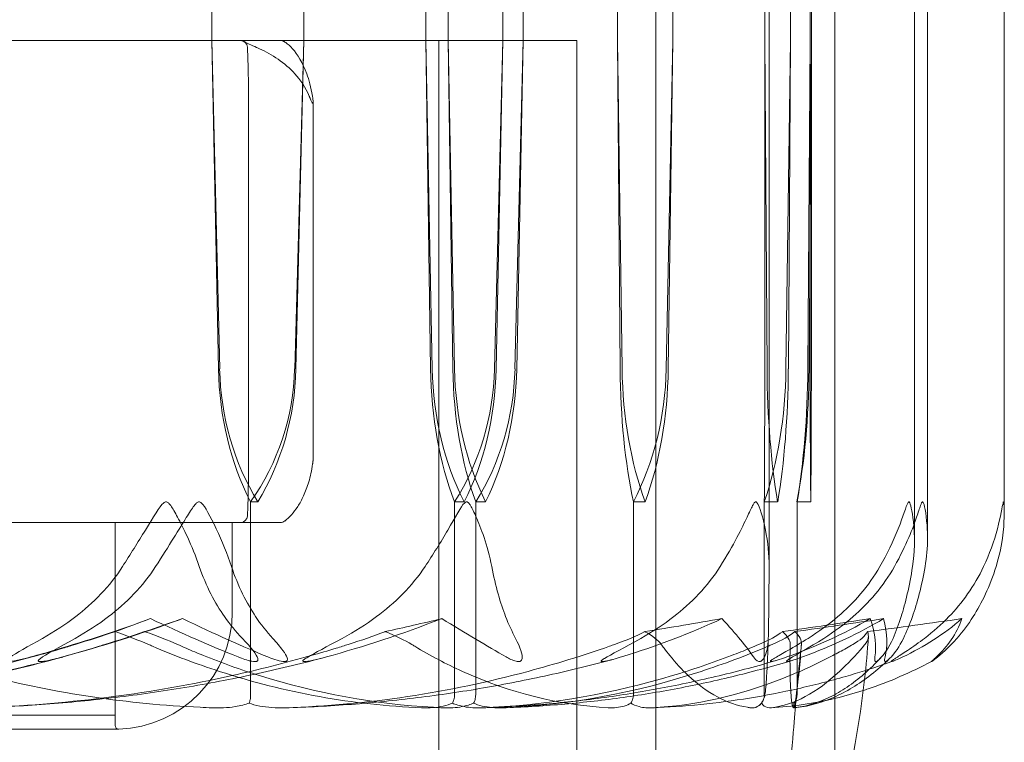
# Model space of a CAD drawing. Units: millimetres. Extents: x -5120 to 2600, y -3695 to 3020.
# Drawn here: x 5 to 19, y -441 to -431 of the extents above; entities that cross this region are included whole.
import ezdxf

# ---------------------------------------------------------------- set-up
doc = ezdxf.new("R2010")
doc.units = ezdxf.units.MM
doc.header["$MEASUREMENT"] = 0

msp = doc.modelspace()

# ---------------------------------------------------------------- linework, layer by layer
at = {"color": 0, "linetype": 'Continuous', "lineweight": 0}
for p, q in [((7.953, -427.1), (7.953, -431.3)), ((9.288, -431.3), (9.288, -427.1)), ((11.058, -431.3), (11.058, -427.1)), ((11.383, -427.1), (11.383, -431.3)), ((12.176, -427.1), (12.176, -431.3)), ((12.472, -431.3), (12.472, -427.1)), ((13.841, -431.3), (13.841, -427.1)), ((14.4, -732.969), (14.4, -427)), ((14.648, -427.1), (14.648, -431.3)), ((15.982, -427.1), (15.982, -431.3)), ((16.044, -438.925), (16.044, -427.1)), ((16.354, -431.3), (16.354, -427.1)), ((16.638, -431.3), (16.638, -427.1)), ((16.659, -427.1), (16.659, -431.3)), ((17, -440.831), (17, -427)), ((18.154, -427.1), (18.154, -438.568)), ((18.343, -427.1), (18.343, -438.525)), ((19.457, -427.1), (19.457, -438.163)), ((13.25, -431.3), (-13.25, -431.3)), ((12.882, -431.3), (-13.25, -431.3)), ((7.953, -431.3), (8.05, -436.069)), ((7.953, -431.3), (8.067, -436.069)), ((9.156, -436.069), (9.288, -431.3)), ((9.174, -436.069), (9.288, -431.3)), ((11.13, -436.069), (11.058, -431.3)), ((11.154, -436.069), (11.058, -431.3)), ((11.25, -431.3), (11.25, -449.8)), ((11.383, -431.3), (11.452, -436.069)), ((11.383, -431.3), (11.476, -436.069)), ((12.176, -431.3), (12.056, -436.069)), ((12.176, -431.3), (12.08, -436.069)), ((12.354, -436.069), (12.472, -431.3)), ((12.379, -436.069), (12.472, -431.3)), ((13.25, -431.3), (12.882, -431.3)), ((13.25, -451.747), (13.25, -431.3)), ((13.25, -431.3), (13.25, -451.747)), ((13.91, -436.069), (13.841, -431.3)), ((13.881, -436.069), (13.841, -431.3)), ((14.648, -431.3), (14.55, -436.069)), ((14.648, -431.3), (14.579, -436.069)), ((15.982, -431.3), (15.98, -436.069)), ((15.982, -431.3), (16.014, -436.069)), ((16.289, -436.069), (16.354, -431.3)), ((16.323, -436.069), (16.354, -431.3)), ((16.606, -436.069), (16.638, -431.3)), ((16.659, -431.3), (16.623, -436.069)), ((16.64, -436.069), (16.638, -431.3)), ((16.659, -431.3), (16.657, -436.069)), ((8.487, -432.169), (8.487, -437.431)), ((9.423, -432.184), (9.423, -437.392)), ((8.517, -438), (8.517, -440.8)), ((8.62, -438), (8.517, -438)), ((11.617, -438), (11.477, -438)), ((11.477, -438), (11.477, -440.8)), ((11.784, -438), (11.784, -440.8)), ((11.928, -438), (11.784, -438)), ((14.074, -438), (14.074, -440.8)), ((14.245, -438), (14.074, -438)), ((15.974, -438), (15.974, -440.8)), ((16.168, -438), (15.974, -438)), ((16.449, -438), (16.449, -440.8)), ((16.649, -438), (16.449, -438)), ((1.08, -438.3), (7.054, -438.3)), ((6.55, -438.3), (6.55, -441.249)), ((6.55, -438.3), (6.55, -441.1)), ((8.279, -438.3), (7.054, -438.3)), ((8.25, -438.3), (8.25, -439.6)), ((8.279, -438.3), (8.369, -438.3)), ((8.369, -438.3), (8.949, -438.3)), ((17, -732.969), (17, -440.831)), ((-6.55, -441.1), (6.55, -441.1)), ((-6.6, -441.299), (6.6, -441.299))]:
    msp.add_line(p, q, dxfattribs=at)
for centre, radius, start, end in [((8.369, -431.4), 0.1, 3.3509, 90), ((8.369, -438.2), 0.1, 270, 356.6491), ((8.949, -438.2), 0.1, 270, 308.9601), ((6.55, -439.6), 1.7, 271.7365, 0), ((6.6, -441.249), 0.05, 180, 270), ((6.6, -441.249), 0.05, 270, 271.7365)]:
    msp.add_arc(centre, radius, start, end, dxfattribs=at)
for centre, major_axis, ratio, start_param, end_param in [((8.009, -432.119), (-0.409, 0.279), 0.889727, -2.59563, -2.588781), ((10.578, -435.971), (0, -3.5), 0.722761, -1.542871, -0.952459), ((11.06, -435.971), (0, -3.5), 0.855535, -1.542871, -0.952459), ((5.698, -435.971), (0, 3.5), 0.988309, -2.189134, -1.598722), ((6.181, -435.971), (0, 3.5), 0.855535, -2.189134, -1.598722), ((13.25, -435.971), (0, -3.5), 0.514004, -1.542871, -0.952459), ((13.917, -435.971), (0, -3.5), 0.697716, -1.542871, -0.952459), ((9.271, -435.971), (0, 3.5), 0.881428, -2.189134, -1.598722), ((9.938, -435.971), (0, 3.5), 0.697716, -2.189134, -1.598722), ((14.582, -435.971), (0, 3.5), 0.487878, -2.189134, -1.598722), ((16.849, -435.971), (0, -3.5), 0.238854, -1.542871, -0.952459), ((15.487, -435.971), (0, 3.5), 0.238854, -2.189134, -1.598722), ((15.755, -435.971), (0, 3.5), 0.24323, -2.189134, -1.598722), ((8.009, -437.48), (0.409, 0.277), 0.890106, -0.550165, -0.543305), ((0, -419.942), (0, 21.058), 0.96806, -2.814609, -2.787847), ((0, -419.942), (-44.337, 0), 0.474951, 1.89778, 1.924542), ((0, -419.942), (-50.556, 0), 0.416526, 1.89778, 1.924542)]:
    msp.add_ellipse(centre, major_axis=major_axis, ratio=ratio, start_param=start_param, end_param=end_param, dxfattribs=at)
at = {"color": 0, "linetype": 'Continuous', "lineweight": 0, "extrusion": (0, 0, -1)}
for centre, major_axis, ratio, start_param, end_param in [((13.01, -435.971), (0, 3.5), 0.537448, -2.189134, -1.598722), ((13.66, -435.971), (0, 3.5), 0.716375, -2.189134, -1.598722), ((8.924, -435.971), (0, -3.5), 0.895302, -1.542871, -0.952459), ((9.574, -435.971), (0, -3.5), 0.716375, -1.542871, -0.952459), ((14.924, -435.971), (0, 3.5), 0.298345, -2.189134, -1.598722), ((15.721, -435.971), (0, 3.5), 0.517745, -2.189134, -1.598722), ((11.971, -435.971), (0, -3.5), 0.737144, -1.542871, -0.952459), ((12.768, -435.971), (0, -3.5), 0.517745, -1.542871, -0.952459), ((15.945, -435.971), (0, -3.5), 0.01017, -1.542871, -0.952459), ((15.68, -435.971), (0, -3.5), 0.269618, -1.542871, -0.952459), ((16.686, -435.971), (0, 3.5), 0.013194, -2.189134, -1.598722), ((16.611, -435.971), (0, -3.5), 0.013194, -1.542871, -0.952459), ((0, -419.942), (21.727, 0), 0.969212, 1.21705, 1.243813), ((0, -419.942), (32.592, 0), 0.64612, 1.21705, 1.243813), ((0, -419.942), (51.112, 0), 0.411998, 1.21705, 1.243813), ((0, -419.942), (54.397, 0), 0.387118, 1.21705, 1.243813)]:
    msp.add_ellipse(centre, major_axis=major_axis, ratio=ratio, start_param=start_param, end_param=end_param, dxfattribs=at)
at = {"color": 0, "linetype": 'Continuous', "lineweight": 0}
for points, knots in [([(8.426, -431.3), (8.423, -431.3), (8.421, -431.3), (8.416, -431.301), (8.414, -431.301), (8.412, -431.303), (8.412, -431.304), (8.413, -431.307), (8.413, -431.308), (8.416, -431.31), (8.418, -431.312), (8.422, -431.314), (8.424, -431.316), (8.43, -431.32), (8.434, -431.322), (8.444, -431.327), (8.45, -431.331), (8.47, -431.34), (8.484, -431.347), (8.528, -431.367), (8.565, -431.383), (8.604, -431.4)], [0.03886345, 0.03886345, 0.03886345, 0.03886345, 0.04161464, 0.04161464, 0.04530148, 0.04530148, 0.04774127, 0.04774127, 0.04926927, 0.04926927, 0.0505413, 0.0505413, 0.05192749, 0.05192749, 0.05388136, 0.05388136, 0.05724586, 0.05724586, 0.06493196, 0.06493196, 0.08480098, 0.08480098, 0.08480098, 0.08480098]), ([(8.487, -432.166), (8.486, -432.089), (8.486, -432.019), (8.484, -431.88), (8.483, -431.815), (8.48, -431.7), (8.479, -431.65), (8.477, -431.563), (8.475, -431.525), (8.473, -431.459), (8.471, -431.431), (8.47, -431.402), (8.47, -431.398), (8.469, -431.394)], [0, 0, 0, 0, 0.0262874, 0.0262874, 0.0577691, 0.0577691, 0.0892507, 0.0892507, 0.1207323, 0.1207323, 0.152214, 0.152214, 0.1574082, 0.1574082, 0.1574082, 0.1574082]), ([(8.604, -431.4), (8.619, -431.406), (8.633, -431.413), (8.819, -431.498), (9.017, -431.625), (9.236, -431.868), (9.315, -431.985), (9.367, -432.107)], [0.3466474, 0.3466474, 0.3466474, 0.3466474, 0.3530846, 0.3530846, 0.4312096, 0.4312096, 0.472832, 0.472832, 0.472832, 0.472832]), ([(9.108, -431.4), (9.105, -431.397), (9.101, -431.393), (9.083, -431.374), (9.066, -431.36), (9.042, -431.342), (9.034, -431.336), (9.022, -431.327), (9.018, -431.324), (9.011, -431.32), (9.008, -431.318), (9.003, -431.315), (9, -431.314), (8.996, -431.311), (8.993, -431.31), (8.988, -431.307), (8.986, -431.306), (8.981, -431.303), (8.978, -431.302), (8.974, -431.301), (8.971, -431.3), (8.97, -431.3), (8.969, -431.3), (8.969, -431.3)], [-0.0810389, -0.0810389, -0.0810389, -0.0810389, -0.07768755, -0.07768755, -0.06192411, -0.06192411, -0.0558771, -0.0558771, -0.05330019, -0.05330019, -0.05184342, -0.05184342, -0.05073123, -0.05073123, -0.04950786, -0.04950786, -0.04769336, -0.04769336, -0.04517154, -0.04517154, -0.04098571, -0.04098571, -0.03972293, -0.03972293, -0.03972293, -0.03972293]), ([(9.415, -432.107), (9.394, -431.985), (9.362, -431.868), (9.274, -431.625), (9.194, -431.498), (9.119, -431.413), (9.113, -431.406), (9.108, -431.4)], [1.5762113, 1.5762113, 1.5762113, 1.5762113, 1.6178337, 1.6178337, 1.6959587, 1.6959587, 1.7023959, 1.7023959, 1.7023959, 1.7023959]), ([(9.367, -432.107), (9.369, -432.112), (9.371, -432.116), (9.381, -432.14), (9.389, -432.161), (9.402, -432.19), (9.406, -432.198), (9.411, -432.205), (9.412, -432.207), (9.415, -432.209), (9.416, -432.209), (9.417, -432.21), (9.418, -432.209), (9.419, -432.208), (9.42, -432.207), (9.421, -432.202), (9.422, -432.197), (9.423, -432.169), (9.42, -432.144), (9.417, -432.121), (9.416, -432.114), (9.415, -432.107)], [-0.09226215, -0.09226215, -0.09226215, -0.09226215, -0.09106561, -0.09106561, -0.08601443, -0.08601443, -0.08210479, -0.08210479, -0.08002341, -0.08002341, -0.07879183, -0.07879183, -0.07764132, -0.07764132, -0.07601095, -0.07601095, -0.07273603, -0.07273603, -0.06667102, -0.06667102, -0.06446871, -0.06446871, -0.06446871, -0.06446871]), ([(9.417, -437.448), (9.418, -437.445), (9.418, -437.441), (9.419, -437.434), (9.42, -437.43), (9.421, -437.423), (9.421, -437.42), (9.422, -437.412), (9.422, -437.409), (9.422, -437.401), (9.423, -437.397), (9.423, -437.392)], [0, 0, 0, 0, 0.001004213, 0.001004213, 0.002008427, 0.002008427, 0.00301264, 0.00301264, 0.004016854, 0.004016854, 0.005021067, 0.005021067, 0.005021067, 0.005021067]), ([(8.469, -438.206), (8.471, -438.182), (8.472, -438.155), (8.475, -438.092), (8.476, -438.056), (8.479, -437.973), (8.48, -437.926), (8.482, -437.816), (8.483, -437.753), (8.485, -437.645), (8.485, -437.606), (8.486, -437.524), (8.487, -437.48), (8.487, -437.434)], [0.0679226, 0.0679226, 0.0679226, 0.0679226, 0.0994043, 0.0994043, 0.1308859, 0.1308859, 0.1623675, 0.1623675, 0.1938492, 0.1938492, 0.20959, 0.20959, 0.2253308, 0.2253308, 0.2253308, 0.2253308]), ([(9.012, -438.278), (9.045, -438.251), (9.077, -438.221), (9.14, -438.151), (9.171, -438.112), (9.23, -438.021), (9.259, -437.969), (9.312, -437.851), (9.338, -437.784), (9.372, -437.67), (9.382, -437.629), (9.401, -437.543), (9.41, -437.497), (9.417, -437.448)], [0.0679237, 0.0679237, 0.0679237, 0.0679237, 0.0994052, 0.0994052, 0.1308867, 0.1308867, 0.1623682, 0.1623682, 0.1938498, 0.1938498, 0.2095905, 0.2095905, 0.2253313, 0.2253313, 0.2253313, 0.2253313]), ([(6.656, -438.94), (6.767, -438.765), (6.88, -438.586), (7.105, -438.222), (7.196, -438.065), (7.258, -438.01), (7.266, -438.006), (7.277, -438.001), (7.282, -438), (7.287, -438)], [0.0028316, 0.0028316, 0.0028316, 0.0028316, 0.0656737, 0.0656737, 0.1317737, 0.1317737, 0.1413427, 0.1413427, 0.1479937, 0.1479937, 0.1479937, 0.1479937]), ([(7.767, -438), (7.766, -438), (7.766, -438), (7.76, -438), (7.755, -438.002), (7.744, -438.007), (7.738, -438.011), (7.721, -438.025), (7.71, -438.038), (7.666, -438.095), (7.627, -438.157), (7.49, -438.377), (7.33, -438.636), (7.137, -438.94)], [0.1437063, 0.1437063, 0.1437063, 0.1437063, 0.1444549, 0.1444549, 0.1510723, 0.1510723, 0.1597674, 0.1597674, 0.173602, 0.173602, 0.2046621, 0.2046621, 0.2689484, 0.2689484, 0.2689484, 0.2689484]), ([(7.287, -438), (7.288, -438), (7.288, -438), (7.294, -438), (7.299, -438.002), (7.31, -438.006), (7.316, -438.011), (7.332, -438.025), (7.343, -438.037), (7.384, -438.093), (7.419, -438.153), (7.533, -438.366), (7.665, -438.63), (7.771, -438.94)], [0.1479937, 0.1479937, 0.1479937, 0.1479937, 0.1486355, 0.1486355, 0.1554195, 0.1554195, 0.1642588, 0.1642588, 0.1782601, 0.1782601, 0.2096165, 0.2096165, 0.2752831, 0.2752831, 0.2752831, 0.2752831]), ([(8.239, -438.94), (8.18, -438.759), (8.104, -438.573), (7.933, -438.212), (7.853, -438.062), (7.795, -438.01), (7.788, -438.006), (7.777, -438.001), (7.772, -438), (7.767, -438)], [0.0003075, 0.0003075, 0.0003075, 0.0003075, 0.0653858, 0.0653858, 0.1281779, 0.1281779, 0.1373797, 0.1373797, 0.1437063, 0.1437063, 0.1437063, 0.1437063]), ([(11.049, -438.94), (11.164, -438.765), (11.276, -438.586), (11.49, -438.222), (11.571, -438.065), (11.626, -438.01), (11.632, -438.006), (11.642, -438.001), (11.646, -438), (11.651, -438)], [0.0028299, 0.0028299, 0.0028299, 0.0028299, 0.0656731, 0.0656731, 0.1317715, 0.1317715, 0.1413403, 0.1413403, 0.147991, 0.147991, 0.147991, 0.147991]), ([(11.651, -438), (11.651, -438), (11.652, -438), (11.657, -438), (11.661, -438.002), (11.67, -438.006), (11.676, -438.011), (11.689, -438.025), (11.699, -438.037), (11.733, -438.093), (11.762, -438.153), (11.855, -438.366), (11.957, -438.63), (12.016, -438.94)], [0.147991, 0.147991, 0.147991, 0.147991, 0.1486329, 0.1486329, 0.1554168, 0.1554168, 0.164256, 0.164256, 0.1782573, 0.1782573, 0.2096136, 0.2096136, 0.2752791, 0.2752791, 0.2752791, 0.2752791]), ([(15.85, -438), (15.849, -438), (15.849, -438), (15.846, -438), (15.842, -438.002), (15.835, -438.006), (15.831, -438.011), (15.82, -438.025), (15.813, -438.037), (15.783, -438.093), (15.756, -438.153), (15.656, -438.366), (15.528, -438.63), (15.333, -438.94)], [0.1479937, 0.1479937, 0.1479937, 0.1479937, 0.1486355, 0.1486355, 0.1554195, 0.1554195, 0.1642588, 0.1642588, 0.1782601, 0.1782601, 0.2096165, 0.2096165, 0.2752831, 0.2752831, 0.2752831, 0.2752831]), ([(16.044, -438.94), (16.045, -438.765), (16.026, -438.586), (15.954, -438.222), (15.905, -438.065), (15.868, -438.01), (15.863, -438.006), (15.856, -438.001), (15.853, -438), (15.85, -438)], [0.0028316, 0.0028316, 0.0028316, 0.0028316, 0.0656737, 0.0656737, 0.1317737, 0.1317737, 0.1413427, 0.1413427, 0.1479937, 0.1479937, 0.1479937, 0.1479937]), ([(17.652, -438.94), (17.755, -438.759), (17.845, -438.573), (17.99, -438.212), (18.033, -438.062), (18.061, -438.01), (18.064, -438.006), (18.069, -438.001), (18.071, -438), (18.073, -438)], [0.0003058, 0.0003058, 0.0003058, 0.0003058, 0.0653852, 0.0653852, 0.1281758, 0.1281758, 0.1373774, 0.1373774, 0.1437039, 0.1437039, 0.1437039, 0.1437039]), ([(18.272, -438), (18.271, -438), (18.271, -438), (18.269, -438), (18.267, -438.002), (18.262, -438.006), (18.26, -438.011), (18.253, -438.025), (18.248, -438.037), (18.228, -438.093), (18.209, -438.153), (18.135, -438.366), (18.037, -438.63), (17.863, -438.94)], [0.147991, 0.147991, 0.147991, 0.147991, 0.1486329, 0.1486329, 0.1554168, 0.1554168, 0.164256, 0.164256, 0.1782573, 0.1782573, 0.2096136, 0.2096136, 0.2752791, 0.2752791, 0.2752791, 0.2752791]), ([(18.073, -438), (18.073, -438), (18.073, -438), (18.076, -438), (18.078, -438.002), (18.083, -438.007), (18.085, -438.011), (18.091, -438.025), (18.096, -438.038), (18.111, -438.095), (18.122, -438.157), (18.152, -438.377), (18.173, -438.636), (18.126, -438.94)], [0.1437039, 0.1437039, 0.1437039, 0.1437039, 0.1444525, 0.1444525, 0.1510698, 0.1510698, 0.1597648, 0.1597648, 0.1735994, 0.1735994, 0.2046593, 0.2046593, 0.2689442, 0.2689442, 0.2689442, 0.2689442]), ([(18.343, -438.525), (18.343, -438.486), (18.342, -438.447), (18.332, -438.222), (18.305, -438.065), (18.283, -438.01), (18.28, -438.006), (18.276, -438.001), (18.274, -438), (18.272, -438)], [0.0518681, 0.0518681, 0.0518681, 0.0518681, 0.06567308, 0.06567308, 0.13177146, 0.13177146, 0.14134026, 0.14134026, 0.14799103, 0.14799103, 0.14799103, 0.14799103]), ([(19.157, -438.94), (19.242, -438.759), (19.31, -438.573), (19.407, -438.212), (19.429, -438.062), (19.441, -438.01), (19.442, -438.006), (19.444, -438.001), (19.445, -438), (19.446, -438)], [0.0003075, 0.0003075, 0.0003075, 0.0003075, 0.0653858, 0.0653858, 0.1281779, 0.1281779, 0.1373797, 0.1373797, 0.1437063, 0.1437063, 0.1437063, 0.1437063]), ([(19.446, -438), (19.446, -438), (19.446, -438), (19.447, -438), (19.448, -438.002), (19.449, -438.007), (19.45, -438.011), (19.452, -438.025), (19.453, -438.038), (19.457, -438.095), (19.458, -438.157), (19.452, -438.377), (19.433, -438.636), (19.339, -438.94)], [0.1437063, 0.1437063, 0.1437063, 0.1437063, 0.1444549, 0.1444549, 0.1510723, 0.1510723, 0.1597674, 0.1597674, 0.173602, 0.173602, 0.2046621, 0.2046621, 0.2689484, 0.2689484, 0.2689484, 0.2689484]), ([(5.495, -439.983), (5.668, -439.886), (5.831, -439.779), (6.223, -439.477), (6.48, -439.218), (6.656, -438.94)], [0.9513258, 0.9513258, 0.9513258, 0.9513258, 1.0079171, 1.0079171, 1.1032338, 1.1032338, 1.1032338, 1.1032338]), ([(7.137, -438.94), (6.959, -439.218), (6.701, -439.477), (6.306, -439.779), (6.142, -439.886), (5.968, -439.983)], [3.7382233, 3.7382233, 3.7382233, 3.7382233, 3.8335399, 3.8335399, 3.8901312, 3.8901312, 3.8901312, 3.8901312]), ([(7.771, -438.94), (7.866, -439.218), (8.004, -439.477), (8.216, -439.779), (8.303, -439.886), (8.397, -439.983)], [3.7382233, 3.7382233, 3.7382233, 3.7382233, 3.8335399, 3.8335399, 3.8901312, 3.8901312, 3.8901312, 3.8901312]), ([(8.838, -439.983), (8.749, -439.886), (8.665, -439.779), (8.462, -439.477), (8.33, -439.218), (8.239, -438.94)], [0.9513258, 0.9513258, 0.9513258, 0.9513258, 1.0079171, 1.0079171, 1.1032338, 1.1032338, 1.1032338, 1.1032338]), ([(9.847, -439.983), (10.026, -439.886), (10.194, -439.779), (10.601, -439.477), (10.866, -439.218), (11.049, -438.94)], [0.9513258, 0.9513258, 0.9513258, 0.9513258, 1.0079171, 1.0079171, 1.1032338, 1.1032338, 1.1032338, 1.1032338]), ([(12.016, -438.94), (12.069, -439.218), (12.145, -439.477), (12.263, -439.779), (12.312, -439.886), (12.363, -439.983)], [3.7382233, 3.7382233, 3.7382233, 3.7382233, 3.8335399, 3.8335399, 3.8901312, 3.8901312, 3.8901312, 3.8901312]), ([(15.333, -438.94), (15.158, -439.218), (14.904, -439.477), (14.515, -439.779), (14.353, -439.886), (14.182, -439.983)], [3.7382233, 3.7382233, 3.7382233, 3.7382233, 3.8335399, 3.8335399, 3.8901312, 3.8901312, 3.8901312, 3.8901312]), ([(16.032, -439.983), (16.034, -439.886), (16.036, -439.779), (16.04, -439.477), (16.042, -439.218), (16.044, -438.94)], [0.9513258, 0.9513258, 0.9513258, 0.9513258, 1.0079171, 1.0079171, 1.1032338, 1.1032338, 1.1032338, 1.1032338]), ([(16.61, -439.983), (16.765, -439.886), (16.911, -439.779), (17.264, -439.477), (17.494, -439.218), (17.652, -438.94)], [0.9513258, 0.9513258, 0.9513258, 0.9513258, 1.0079171, 1.0079171, 1.1032338, 1.1032338, 1.1032338, 1.1032338]), ([(17.863, -438.94), (17.708, -439.218), (17.481, -439.477), (17.134, -439.779), (16.99, -439.886), (16.837, -439.983)], [3.7382233, 3.7382233, 3.7382233, 3.7382233, 3.8335399, 3.8335399, 3.8901312, 3.8901312, 3.8901312, 3.8901312]), ([(18.126, -438.94), (18.083, -439.218), (18.021, -439.477), (17.925, -439.779), (17.885, -439.886), (17.843, -439.983)], [3.7382233, 3.7382233, 3.7382233, 3.7382233, 3.8335399, 3.8335399, 3.8901312, 3.8901312, 3.8901312, 3.8901312]), ([(17.994, -439.983), (18.041, -439.886), (18.085, -439.779), (18.191, -439.477), (18.26, -439.218), (18.308, -438.94)], [0.9513258, 0.9513258, 0.9513258, 0.9513258, 1.0079171, 1.0079171, 1.1032338, 1.1032338, 1.1032338, 1.1032338]), ([(18.299, -439.983), (18.427, -439.886), (18.547, -439.779), (18.838, -439.477), (19.027, -439.218), (19.157, -438.94)], [0.9513258, 0.9513258, 0.9513258, 0.9513258, 1.0079171, 1.0079171, 1.1032338, 1.1032338, 1.1032338, 1.1032338]), ([(19.339, -438.94), (19.252, -439.218), (19.127, -439.477), (18.935, -439.779), (18.855, -439.886), (18.771, -439.983)], [3.7382233, 3.7382233, 3.7382233, 3.7382233, 3.8335399, 3.8335399, 3.8901312, 3.8901312, 3.8901312, 3.8901312]), ([(7.062, -439.696), (6.608, -439.863), (6.146, -440.016), (5.561, -440.187), (5.443, -440.221), (5.327, -440.252)], [0.0252215, 0.0252215, 0.0252215, 0.0252215, 0.1707724, 0.1707724, 0.2082955, 0.2082955, 0.2082955, 0.2082955]), ([(5.327, -440.252), (5.258, -440.272), (5.098, -440.313), (5.001, -440.32), (4.99, -440.32), (4.978, -440.318), (4.975, -440.317), (4.97, -440.315), (4.969, -440.314), (4.967, -440.311), (4.967, -440.309), (4.967, -440.306), (4.968, -440.303), (4.971, -440.297), (4.975, -440.293), (4.991, -440.278), (5.008, -440.266), (5.108, -440.198), (5.282, -440.103), (5.495, -439.983)], [0, 0, 0, 0, 0.02174229, 0.02174229, 0.02601809, 0.02601809, 0.02789878, 0.02789878, 0.02921606, 0.02921606, 0.0304774, 0.0304774, 0.03220048, 0.03220048, 0.03557693, 0.03557693, 0.04476146, 0.04476146, 0.09044466, 0.09044466, 0.09044466, 0.09044466]), ([(5.968, -439.983), (5.73, -440.116), (5.535, -440.221), (5.451, -440.284), (5.442, -440.292), (5.435, -440.302), (5.434, -440.305), (5.433, -440.309), (5.433, -440.311), (5.435, -440.313), (5.436, -440.315), (5.44, -440.317), (5.443, -440.318), (5.451, -440.319), (5.457, -440.32), (5.478, -440.32), (5.497, -440.318), (5.543, -440.311), (5.575, -440.305), (5.664, -440.286), (5.732, -440.269), (5.793, -440.252)], [0, 0, 0, 0, 0.083782, 0.083782, 0.0989561, 0.0989561, 0.1046942, 0.1046942, 0.1084847, 0.1084847, 0.1119261, 0.1119261, 0.1162251, 0.1162251, 0.1240905, 0.1240905, 0.1441922, 0.1441922, 0.1755415, 0.1755415, 0.2440323, 0.2440323, 0.2440323, 0.2440323]), ([(6.548, -439.884), (6.547, -439.884), (6.547, -439.885), (6.362, -439.947), (6.167, -440.01), (5.968, -440.071)], [-0.06235645, -0.06235645, -0.06235645, -0.06235645, -0.06220747, -0.06220747, 0, 0, 0, 0]), ([(6.978, -439.884), (6.979, -439.884), (6.979, -439.885), (7.16, -439.947), (7.32, -440.01), (7.456, -440.071)], [-0.06235471, -0.06235471, -0.06235471, -0.06235471, -0.06220607, -0.06220607, 0, 0, 0, 0]), ([(8.397, -439.983), (8.525, -440.116), (8.608, -440.221), (8.624, -440.284), (8.624, -440.293), (8.62, -440.302), (8.619, -440.305), (8.615, -440.309), (8.613, -440.311), (8.609, -440.313), (8.606, -440.315), (8.601, -440.317), (8.597, -440.318), (8.588, -440.319), (8.582, -440.32), (8.564, -440.32), (8.549, -440.318), (8.518, -440.313), (8.499, -440.308), (8.449, -440.294), (8.414, -440.282), (8.367, -440.265), (8.351, -440.259), (8.335, -440.252)], [0, 0, 0, 0, 0.0839151, 0.0839151, 0.0989446, 0.0989446, 0.1046848, 0.1046848, 0.1084776, 0.1084776, 0.1119224, 0.1119224, 0.1162276, 0.1162276, 0.1241078, 0.1241078, 0.1430125, 0.1430125, 0.1685672, 0.1685672, 0.220379, 0.220379, 0.2465121, 0.2465121, 0.2465121, 0.2465121]), ([(8.768, -440.252), (8.814, -440.272), (8.919, -440.312), (8.996, -440.32), (9.007, -440.32), (9.02, -440.318), (9.024, -440.318), (9.032, -440.315), (9.034, -440.314), (9.039, -440.312), (9.041, -440.31), (9.044, -440.307), (9.046, -440.305), (9.049, -440.299), (9.05, -440.295), (9.052, -440.283), (9.05, -440.274), (9.038, -440.238), (9.016, -440.201), (8.944, -440.102), (8.892, -440.042), (8.838, -439.983)], [0, 0, 0, 0, 0.02163494, 0.02163494, 0.02503799, 0.02503799, 0.02658143, 0.02658143, 0.02759534, 0.02759534, 0.02851464, 0.02851464, 0.02967905, 0.02967905, 0.03180712, 0.03180712, 0.03715407, 0.03715407, 0.05318117, 0.05318117, 0.07430463, 0.07430463, 0.07430463, 0.07430463]), ([(9.617, -440.252), (9.548, -440.272), (9.391, -440.313), (9.302, -440.32), (9.291, -440.32), (9.281, -440.318), (9.279, -440.317), (9.276, -440.315), (9.275, -440.314), (9.274, -440.311), (9.274, -440.309), (9.276, -440.306), (9.277, -440.303), (9.283, -440.297), (9.288, -440.293), (9.307, -440.278), (9.327, -440.266), (9.439, -440.198), (9.625, -440.103), (9.847, -439.983)], [0, 0, 0, 0, 0.02174223, 0.02174223, 0.02601827, 0.02601827, 0.02789892, 0.02789892, 0.02921621, 0.02921621, 0.03047758, 0.03047758, 0.03220078, 0.03220078, 0.03557757, 0.03557757, 0.0447634, 0.0447634, 0.09044833, 0.09044833, 0.09044833, 0.09044833]), ([(10.468, -439.884), (10.468, -439.884), (10.467, -439.885), (10.306, -439.947), (10.125, -440.01), (9.932, -440.071)], [-0.06235471, -0.06235471, -0.06235471, -0.06235471, -0.06220607, -0.06220607, 0, 0, 0, 0]), ([(12.363, -439.983), (12.434, -440.116), (12.467, -440.221), (12.456, -440.284), (12.453, -440.293), (12.447, -440.302), (12.444, -440.305), (12.439, -440.309), (12.437, -440.311), (12.432, -440.313), (12.43, -440.315), (12.424, -440.317), (12.421, -440.318), (12.413, -440.319), (12.408, -440.32), (12.392, -440.32), (12.381, -440.318), (12.357, -440.313), (12.343, -440.308), (12.306, -440.294), (12.281, -440.282), (12.248, -440.265), (12.237, -440.259), (12.226, -440.252)], [0, 0, 0, 0, 0.0839151, 0.0839151, 0.0989446, 0.0989446, 0.1046848, 0.1046848, 0.1084776, 0.1084776, 0.1119224, 0.1119224, 0.1162276, 0.1162276, 0.1241078, 0.1241078, 0.1430125, 0.1430125, 0.1685672, 0.1685672, 0.220379, 0.220379, 0.2465121, 0.2465121, 0.2465121, 0.2465121]), ([(14.182, -439.983), (13.947, -440.116), (13.74, -440.221), (13.637, -440.284), (13.624, -440.293), (13.613, -440.302), (13.61, -440.305), (13.606, -440.309), (13.605, -440.311), (13.604, -440.313), (13.605, -440.315), (13.606, -440.317), (13.607, -440.318), (13.611, -440.319), (13.616, -440.32), (13.629, -440.32), (13.643, -440.318), (13.675, -440.313), (13.696, -440.308), (13.754, -440.294), (13.798, -440.282), (13.858, -440.265), (13.879, -440.259), (13.899, -440.252)], [0, 0, 0, 0, 0.0839151, 0.0839151, 0.0989446, 0.0989446, 0.1046848, 0.1046848, 0.1084776, 0.1084776, 0.1119224, 0.1119224, 0.1162276, 0.1162276, 0.1241078, 0.1241078, 0.1430125, 0.1430125, 0.1685672, 0.1685672, 0.220379, 0.220379, 0.2465121, 0.2465121, 0.2465121, 0.2465121]), ([(14.241, -439.884), (14.241, -439.884), (14.241, -439.885), (14.355, -439.947), (14.435, -440.01), (14.479, -440.071)], [-0.06235471, -0.06235471, -0.06235471, -0.06235471, -0.06220607, -0.06220607, 0, 0, 0, 0]), ([(15.817, -440.252), (15.83, -440.272), (15.859, -440.313), (15.9, -440.32), (15.906, -440.32), (15.915, -440.318), (15.918, -440.317), (15.923, -440.315), (15.926, -440.314), (15.93, -440.311), (15.933, -440.309), (15.938, -440.306), (15.94, -440.303), (15.947, -440.297), (15.951, -440.293), (15.963, -440.278), (15.97, -440.266), (16.005, -440.198), (16.03, -440.103), (16.032, -439.983)], [0, 0, 0, 0, 0.02174223, 0.02174223, 0.02601828, 0.02601828, 0.02789892, 0.02789892, 0.02921621, 0.02921621, 0.03047758, 0.03047758, 0.03220078, 0.03220078, 0.03557757, 0.03557757, 0.0447634, 0.0447634, 0.09044834, 0.09044834, 0.09044834, 0.09044834]), ([(16.238, -439.884), (16.238, -439.884), (16.238, -439.885), (16.157, -439.947), (16.041, -440.01), (15.896, -440.071)], [-0.06237952, -0.06237952, -0.06237952, -0.06237952, -0.06222742, -0.06222742, 0, 0, 0, 0]), ([(16.303, -440.252), (16.25, -440.272), (16.13, -440.312), (16.075, -440.32), (16.068, -440.32), (16.063, -440.318), (16.062, -440.318), (16.062, -440.315), (16.062, -440.314), (16.064, -440.312), (16.065, -440.31), (16.068, -440.307), (16.07, -440.305), (16.077, -440.299), (16.083, -440.295), (16.101, -440.283), (16.116, -440.274), (16.177, -440.238), (16.242, -440.201), (16.414, -440.102), (16.515, -440.042), (16.61, -439.983)], [0, 0, 0, 0, 0.02163494, 0.02163494, 0.02503799, 0.02503799, 0.02658143, 0.02658143, 0.02759534, 0.02759534, 0.02851464, 0.02851464, 0.02967905, 0.02967905, 0.03180712, 0.03180712, 0.03715407, 0.03715407, 0.05318117, 0.05318117, 0.07430463, 0.07430463, 0.07430463, 0.07430463]), ([(16.837, -439.983), (16.627, -440.116), (16.435, -440.221), (16.333, -440.284), (16.32, -440.293), (16.307, -440.302), (16.304, -440.305), (16.299, -440.309), (16.297, -440.311), (16.295, -440.313), (16.295, -440.315), (16.294, -440.317), (16.295, -440.318), (16.297, -440.319), (16.3, -440.32), (16.309, -440.32), (16.32, -440.318), (16.344, -440.313), (16.361, -440.308), (16.408, -440.294), (16.444, -440.282), (16.494, -440.265), (16.511, -440.259), (16.528, -440.252)], [0, 0, 0, 0, 0.0839151, 0.0839151, 0.0989446, 0.0989446, 0.1046848, 0.1046848, 0.1084776, 0.1084776, 0.1119224, 0.1119224, 0.1162276, 0.1162276, 0.1241078, 0.1241078, 0.1430125, 0.1430125, 0.1685672, 0.1685672, 0.220379, 0.220379, 0.2465121, 0.2465121, 0.2465121, 0.2465121]), ([(16.417, -439.884), (16.417, -439.884), (16.417, -439.885), (16.487, -439.947), (16.519, -440.01), (16.512, -440.071)], [-0.06235471, -0.06235471, -0.06235471, -0.06235471, -0.06220607, -0.06220607, 0, 0, 0, 0]), ([(17.472, -439.884), (17.472, -439.884), (17.471, -439.885), (17.438, -439.947), (17.367, -440.01), (17.261, -440.071)], [-0.06235471, -0.06235471, -0.06235471, -0.06235471, -0.06220607, -0.06220607, 0, 0, 0, 0]), ([(17.843, -439.983), (17.785, -440.116), (17.709, -440.221), (17.647, -440.284), (17.638, -440.292), (17.626, -440.302), (17.623, -440.305), (17.617, -440.309), (17.614, -440.311), (17.61, -440.313), (17.608, -440.315), (17.604, -440.317), (17.602, -440.318), (17.597, -440.319), (17.594, -440.32), (17.588, -440.32), (17.585, -440.318), (17.579, -440.311), (17.578, -440.305), (17.577, -440.286), (17.579, -440.269), (17.581, -440.252)], [0, 0, 0, 0, 0.083782, 0.083782, 0.0989561, 0.0989561, 0.1046942, 0.1046942, 0.1084847, 0.1084847, 0.1119261, 0.1119261, 0.1162251, 0.1162251, 0.1240905, 0.1240905, 0.1441922, 0.1441922, 0.1755415, 0.1755415, 0.2440323, 0.2440323, 0.2440323, 0.2440323]), ([(17.788, -440.28), (17.797, -440.272), (17.806, -440.263), (17.865, -440.198), (17.936, -440.103), (17.994, -439.983)], [0.03788264, 0.03788264, 0.03788264, 0.03788264, 0.0447634, 0.0447634, 0.09044833, 0.09044833, 0.09044833, 0.09044833]), ([(17.985, -440.252), (17.945, -440.272), (17.855, -440.312), (17.821, -440.32), (17.818, -440.32), (17.816, -440.318), (17.816, -440.318), (17.818, -440.315), (17.819, -440.314), (17.821, -440.312), (17.823, -440.31), (17.827, -440.307), (17.83, -440.305), (17.837, -440.299), (17.843, -440.295), (17.86, -440.283), (17.875, -440.274), (17.931, -440.238), (17.988, -440.201), (18.136, -440.102), (18.221, -440.042), (18.299, -439.983)], [0, 0, 0, 0, 0.02163494, 0.02163494, 0.02503799, 0.02503799, 0.02658143, 0.02658143, 0.02759534, 0.02759534, 0.02851464, 0.02851464, 0.02967905, 0.02967905, 0.03180712, 0.03180712, 0.03715407, 0.03715407, 0.05318117, 0.05318117, 0.07430463, 0.07430463, 0.07430463, 0.07430463]), ([(18.771, -439.983), (18.654, -440.116), (18.532, -440.221), (18.451, -440.284), (18.44, -440.292), (18.427, -440.302), (18.423, -440.305), (18.417, -440.309), (18.415, -440.311), (18.411, -440.313), (18.409, -440.315), (18.406, -440.317), (18.405, -440.318), (18.402, -440.319), (18.401, -440.32), (18.4, -440.32), (18.402, -440.318), (18.409, -440.311), (18.415, -440.305), (18.436, -440.286), (18.455, -440.269), (18.473, -440.252)], [0, 0, 0, 0, 0.083782, 0.083782, 0.0989561, 0.0989561, 0.1046942, 0.1046942, 0.1084847, 0.1084847, 0.1119261, 0.1119261, 0.1162251, 0.1162251, 0.1240905, 0.1240905, 0.1441922, 0.1441922, 0.1755415, 0.1755415, 0.2440323, 0.2440323, 0.2440323, 0.2440323]), ([(5.968, -440.071), (5.919, -440.086), (5.858, -440.105), (5.667, -440.162), (5.544, -440.197), (5.03, -440.34), (4.637, -440.437), (3.047, -440.781), (1.832, -440.936), (0.544, -440.986), (0.476, -440.989), (0.408, -440.991)], [-0.9823146, -0.9823146, -0.9823146, -0.9823146, -0.9655303, -0.9655303, -0.9355677, -0.9355677, -0.8408895, -0.8408895, -0.5554016, -0.5554016, -0.5395267, -0.5395267, -0.5395267, -0.5395267]), ([(0.841, -440.991), (2.223, -440.95), (3.599, -440.773), (5.408, -440.355), (5.865, -440.234), (6.348, -440.087), (6.377, -440.079), (6.402, -440.071)], [-0.4421286, -0.4421286, -0.4421286, -0.4421286, -0.1182977, -0.1182977, -0.0078038, -0.0078038, 0, 0, 0, 0]), ([(3.216, -440.071), (3.258, -440.086), (3.309, -440.105), (3.471, -440.162), (3.575, -440.197), (4.011, -440.34), (4.345, -440.437), (5.699, -440.781), (6.739, -440.936), (7.842, -440.986), (7.9, -440.989), (7.958, -440.991)], [-0.9823146, -0.9823146, -0.9823146, -0.9823146, -0.9655303, -0.9655303, -0.9355677, -0.9355677, -0.8408895, -0.8408895, -0.5554016, -0.5554016, -0.5395267, -0.5395267, -0.5395267, -0.5395267]), ([(9.932, -440.071), (9.883, -440.086), (9.824, -440.105), (9.637, -440.162), (9.517, -440.197), (9.016, -440.34), (8.633, -440.437), (7.086, -440.781), (5.907, -440.936), (4.656, -440.986), (4.59, -440.989), (4.524, -440.991)], [-1.0002443, -1.0002443, -1.0002443, -1.0002443, -0.9831684, -0.9831684, -0.9526565, -0.9526565, -0.8562437, -0.8562437, -0.5655315, -0.5655315, -0.5493331, -0.5493331, -0.5493331, -0.5493331]), ([(10.998, -440.991), (10.006, -440.95), (9.018, -440.773), (7.734, -440.355), (7.412, -440.234), (7.071, -440.087), (7.051, -440.079), (7.034, -440.071)], [-0.4429016, -0.4429016, -0.4429016, -0.4429016, -0.118467, -0.118467, -0.0078112, -0.0078112, 0, 0, 0, 0]), ([(7.456, -440.071), (7.49, -440.086), (7.531, -440.105), (7.663, -440.162), (7.747, -440.197), (8.1, -440.34), (8.371, -440.437), (9.471, -440.781), (10.32, -440.936), (11.22, -440.986), (11.267, -440.989), (11.314, -440.991)], [-0.9823146, -0.9823146, -0.9823146, -0.9823146, -0.9655303, -0.9655303, -0.9355677, -0.9355677, -0.8408895, -0.8408895, -0.5554016, -0.5554016, -0.5395267, -0.5395267, -0.5395267, -0.5395267]), ([(9.026, -440.991), (10.209, -440.95), (11.384, -440.773), (12.941, -440.355), (13.335, -440.234), (13.753, -440.087), (13.778, -440.079), (13.8, -440.071)], [-0.4421286, -0.4421286, -0.4421286, -0.4421286, -0.1182977, -0.1182977, -0.0078038, -0.0078038, 0, 0, 0, 0]), ([(13.709, -440.991), (12.993, -440.95), (12.277, -440.773), (11.356, -440.355), (11.126, -440.234), (10.883, -440.087), (10.868, -440.079), (10.856, -440.071)], [-0.4421286, -0.4421286, -0.4421286, -0.4421286, -0.1182977, -0.1182977, -0.0078038, -0.0078038, 0, 0, 0, 0]), ([(15.896, -440.071), (15.859, -440.087), (15.815, -440.105), (15.676, -440.162), (15.587, -440.197), (15.213, -440.34), (14.928, -440.437), (13.779, -440.782), (12.911, -440.936), (11.988, -440.986), (11.939, -440.989), (11.89, -440.991)], [-0.9835072, -0.9835072, -0.9835072, -0.9835072, -0.9669539, -0.9669539, -0.9369401, -0.9369401, -0.8421023, -0.8421023, -0.5561783, -0.5561783, -0.5402068, -0.5402068, -0.5402068, -0.5402068]), ([(12.186, -440.991), (13.15, -440.95), (14.107, -440.773), (15.383, -440.355), (15.706, -440.234), (16.049, -440.087), (16.07, -440.079), (16.088, -440.071)], [-0.4421286, -0.4421286, -0.4421286, -0.4421286, -0.1182977, -0.1182977, -0.0078038, -0.0078038, 0, 0, 0, 0]), ([(17.261, -440.071), (17.235, -440.086), (17.202, -440.105), (17.1, -440.162), (17.035, -440.197), (16.762, -440.34), (16.554, -440.437), (15.719, -440.781), (15.093, -440.936), (14.426, -440.986), (14.391, -440.989), (14.356, -440.991)], [-0.9823146, -0.9823146, -0.9823146, -0.9823146, -0.9655303, -0.9655303, -0.9355677, -0.9355677, -0.8408895, -0.8408895, -0.5554016, -0.5554016, -0.5395267, -0.5395267, -0.5395267, -0.5395267]), ([(14.479, -440.071), (14.49, -440.086), (14.504, -440.105), (14.546, -440.162), (14.574, -440.197), (14.689, -440.34), (14.778, -440.437), (15.145, -440.781), (15.437, -440.936), (15.746, -440.986), (15.762, -440.989), (15.778, -440.991)], [-0.9823146, -0.9823146, -0.9823146, -0.9823146, -0.9655303, -0.9655303, -0.9355677, -0.9355677, -0.8408895, -0.8408895, -0.5554016, -0.5554016, -0.5395267, -0.5395267, -0.5395267, -0.5395267]), ([(15.898, -440.957), (15.919, -440.941), (15.93, -440.926), (15.955, -440.892), (15.96, -440.878), (15.982, -440.823), (15.982, -440.806), (15.991, -440.745), (15.995, -440.706), (16.003, -440.608), (16.007, -440.549), (16.014, -440.413), (16.018, -440.335), (16.025, -440.172), (16.029, -440.089), (16.032, -439.998)], [-1.5629039, -1.5629039, -1.5629039, -1.5629039, -1.5565815, -1.5565815, -1.5448691, -1.5448691, -1.5012763, -1.5012763, -1.4469778, -1.4469778, -1.3926792, -1.3926792, -1.3383807, -1.3383807, -1.2914112, -1.2914112, -1.2914112, -1.2914112]), ([(16.077, -440.991), (16.406, -440.95), (16.731, -440.773), (17.181, -440.355), (17.297, -440.234), (17.42, -440.087), (17.428, -440.079), (17.434, -440.071)], [-0.4421286, -0.4421286, -0.4421286, -0.4421286, -0.1182977, -0.1182977, -0.0078038, -0.0078038, 0, 0, 0, 0]), ([(16.347, -440.236), (16.348, -440.192), (16.348, -440.145), (16.349, -440.087), (16.349, -440.079), (16.349, -440.071)], [-0.04761263, -0.04761263, -0.04761263, -0.04761263, -0.00788876, -0.00788876, 0, 0, 0, 0]), ([(16.512, -440.071), (16.511, -440.086), (16.509, -440.105), (16.503, -440.162), (16.5, -440.197), (16.485, -440.34), (16.475, -440.437), (16.44, -440.781), (16.427, -440.936), (16.411, -440.986), (16.41, -440.989), (16.409, -440.991)], [-1.0002443, -1.0002443, -1.0002443, -1.0002443, -0.9831684, -0.9831684, -0.9526565, -0.9526565, -0.8562437, -0.8562437, -0.5655315, -0.5655315, -0.5493331, -0.5493331, -0.5493331, -0.5493331]), ([(5.79, -440.253), (5.467, -440.341), (5.142, -440.422), (4.49, -440.567), (4.162, -440.632), (3.503, -440.746), (3.172, -440.795), (2.508, -440.878), (2.175, -440.912), (1.509, -440.963), (1.175, -440.981), (0.84, -440.991)], [1.3037259, 1.3037259, 1.3037259, 1.3037259, 1.3512121, 1.3512121, 1.3986983, 1.3986983, 1.4461845, 1.4461845, 1.4936707, 1.4936707, 1.5411569, 1.5411569, 1.5411569, 1.5411569]), ([(4.518, -440.991), (4.858, -440.981), (5.198, -440.964), (5.877, -440.914), (6.215, -440.881), (6.891, -440.8), (7.227, -440.751), (7.898, -440.64), (8.232, -440.576), (8.896, -440.434), (9.227, -440.355), (9.555, -440.269)], [-1.5414102, -1.5414102, -1.5414102, -1.5414102, -1.494429, -1.494429, -1.4474478, -1.4474478, -1.4004665, -1.4004665, -1.3534853, -1.3534853, -1.3065041, -1.3065041, -1.3065041, -1.3065041]), ([(16.392, -440.991), (16.374, -440.95), (16.352, -440.773), (16.347, -440.393), (16.347, -440.318), (16.347, -440.236)], [-0.450191, -0.450191, -0.450191, -0.450191, -0.1204129, -0.1204129, -0.0476126, -0.0476126, -0.0476126, -0.0476126]), ([(17.663, -440.267), (17.584, -440.352), (17.504, -440.429), (17.342, -440.57), (17.259, -440.634), (17.092, -440.747), (17.008, -440.796), (16.836, -440.879), (16.749, -440.913), (16.572, -440.965), (16.483, -440.983), (16.394, -440.992)], [1.3167372, 1.3167372, 1.3167372, 1.3167372, 1.3624034, 1.3624034, 1.4080695, 1.4080695, 1.4537357, 1.4537357, 1.4994019, 1.4994019, 1.545068, 1.545068, 1.545068, 1.545068]), ([(17.728, -440.252), (17.723, -440.272), (17.712, -440.313), (17.729, -440.32), (17.732, -440.32), (17.738, -440.318), (17.74, -440.317), (17.745, -440.315), (17.747, -440.314), (17.751, -440.311), (17.754, -440.309), (17.759, -440.306), (17.762, -440.303), (17.77, -440.297), (17.775, -440.293), (17.782, -440.286), (17.785, -440.283), (17.788, -440.28)], [0, 0, 0, 0, 0.02174223, 0.02174223, 0.02601827, 0.02601827, 0.02789892, 0.02789892, 0.02921621, 0.02921621, 0.03047758, 0.03047758, 0.03220078, 0.03220078, 0.03557757, 0.03557757, 0.03788264, 0.03788264, 0.03788264, 0.03788264]), ([(13.781, -440.287), (13.47, -440.371), (13.157, -440.448), (12.528, -440.586), (12.212, -440.648), (11.578, -440.757), (11.259, -440.804), (10.62, -440.883), (10.3, -440.916), (9.658, -440.965), (9.337, -440.982), (9.015, -440.991)], [1.3098485, 1.3098485, 1.3098485, 1.3098485, 1.356221, 1.356221, 1.4025935, 1.4025935, 1.448966, 1.448966, 1.4953384, 1.4953384, 1.5417109, 1.5417109, 1.5417109, 1.5417109]), ([(11.877, -440.991), (12.166, -440.982), (12.455, -440.965), (13.032, -440.917), (13.32, -440.886), (13.894, -440.808), (14.181, -440.761), (14.752, -440.654), (15.036, -440.593), (15.601, -440.457), (15.883, -440.382), (16.162, -440.299)], [-1.5420454, -1.5420454, -1.5420454, -1.5420454, -1.4961099, -1.4961099, -1.4501743, -1.4501743, -1.4042388, -1.4042388, -1.3583032, -1.3583032, -1.3123677, -1.3123677, -1.3123677, -1.3123677]), ([(16.387, -440.301), (16.112, -440.383), (15.835, -440.458), (15.279, -440.594), (14.999, -440.655), (14.438, -440.762), (14.157, -440.808), (13.592, -440.886), (13.308, -440.917), (12.741, -440.965), (12.457, -440.982), (12.172, -440.991)], [1.3126682, 1.3126682, 1.3126682, 1.3126682, 1.3585375, 1.3585375, 1.4044068, 1.4044068, 1.4502762, 1.4502762, 1.4961455, 1.4961455, 1.5420149, 1.5420149, 1.5420149, 1.5420149]), ([(14.342, -440.991), (14.578, -440.982), (14.815, -440.966), (15.287, -440.919), (15.523, -440.888), (15.993, -440.811), (16.227, -440.766), (16.694, -440.661), (16.926, -440.601), (17.339, -440.482), (17.519, -440.425), (17.698, -440.364)], [-1.5423722, -1.5423722, -1.5423722, -1.5423722, -1.4969744, -1.4969744, -1.4515767, -1.4515767, -1.406179, -1.406179, -1.3607812, -1.3607812, -1.3252954, -1.3252954, -1.3252954, -1.3252954]), ([(16.408, -440.992), (16.504, -440.983), (16.6, -440.965), (16.79, -440.915), (16.884, -440.882), (17.071, -440.801), (17.163, -440.752), (17.345, -440.642), (17.436, -440.579), (17.614, -440.44), (17.701, -440.364), (17.788, -440.28)], [-1.5447375, -1.5447375, -1.5447375, -1.5447375, -1.4993455, -1.4993455, -1.4539536, -1.4539536, -1.4085616, -1.4085616, -1.3631697, -1.3631697, -1.3177777, -1.3177777, -1.3177777, -1.3177777]), ([(18.402, -440.319), (18.25, -440.399), (18.097, -440.472), (17.79, -440.605), (17.635, -440.664), (17.457, -440.724), (17.434, -440.731), (17.411, -440.739)], [1.31897527, 1.31897527, 1.31897527, 1.31897527, 1.36381775, 1.36381775, 1.40866023, 1.40866023, 1.41528096, 1.41528096, 1.41528096, 1.41528096]), ([(16.432, -440.865), (16.435, -440.843), (16.438, -440.82), (16.442, -440.781), (16.445, -440.764), (16.448, -440.74), (16.449, -440.731), (16.45, -440.717), (16.451, -440.71), (16.453, -440.697), (16.453, -440.691), (16.454, -440.682), (16.455, -440.678), (16.456, -440.672), (16.456, -440.669), (16.456, -440.664), (16.457, -440.663), (16.457, -440.663), (16.457, -440.663), (16.457, -440.663), (16.456, -440.666), (16.455, -440.682), (16.452, -440.702), (16.444, -440.787), (16.436, -440.869), (16.425, -440.99)], [0, 0, 0, 0, 0.067868, 0.067868, 0.118857, 0.118857, 0.144525, 0.144525, 0.167054, 0.167054, 0.195566, 0.195566, 0.222921, 0.222921, 0.260532, 0.260532, 0.334293, 0.334293, 0.353053, 0.353053, 0.524512, 0.524512, 1.094692, 1.094692, 2.66928, 2.66928, 2.66928, 2.66928]), ([(17.43, -440.581), (17.359, -441.201), (17.242, -441.816), (17.076, -442.595), (17.039, -442.764), (17, -442.933)], [0.626596, 0.626596, 0.626596, 0.626596, 2.498145, 2.498145, 3.017405, 3.017405, 3.017405, 3.017405]), ([(8.495, -440.922), (8.501, -440.907), (8.506, -440.891), (8.514, -440.85), (8.517, -440.825), (8.517, -440.8)], [-0.01326086, -0.01326086, -0.01326086, -0.01326086, -0.0075834, -0.0075834, 0, 0, 0, 0]), ([(11.447, -440.923), (11.455, -440.908), (11.462, -440.891), (11.474, -440.85), (11.477, -440.825), (11.477, -440.8)], [-0.01332488, -0.01332488, -0.01332488, -0.01332488, -0.0075834, -0.0075834, 0, 0, 0, 0]), ([(11.754, -440.922), (11.762, -440.907), (11.769, -440.891), (11.781, -440.85), (11.784, -440.825), (11.784, -440.8)], [-0.01326086, -0.01326086, -0.01326086, -0.01326086, -0.0075834, -0.0075834, 0, 0, 0, 0]), ([(14.037, -440.922), (14.047, -440.907), (14.055, -440.891), (14.069, -440.85), (14.074, -440.825), (14.074, -440.8)], [-0.01326086, -0.01326086, -0.01326086, -0.01326086, -0.0075834, -0.0075834, 0, 0, 0, 0]), ([(15.932, -440.922), (15.943, -440.907), (15.953, -440.891), (15.969, -440.85), (15.974, -440.825), (15.974, -440.8)], [0.01860277, 0.01860277, 0.01860277, 0.01860277, 0.02428669, 0.02428669, 0.03187873, 0.03187873, 0.03187873, 0.03187873]), ([(17.411, -440.739), (17.278, -440.781), (17.145, -440.819), (16.854, -440.889), (16.697, -440.92), (16.382, -440.967), (16.224, -440.983), (16.066, -440.992)], [1.415281, 1.415281, 1.415281, 1.415281, 1.4535027, 1.4535027, 1.4983452, 1.4983452, 1.5431877, 1.5431877, 1.5431877, 1.5431877]), ([(16.405, -440.922), (16.417, -440.908), (16.427, -440.891), (16.444, -440.85), (16.449, -440.825), (16.449, -440.8)], [0.01859184, 0.01859184, 0.01859184, 0.01859184, 0.02428669, 0.02428669, 0.03187873, 0.03187873, 0.03187873, 0.03187873]), ([(7.958, -440.991), (8.067, -440.995), (8.182, -440.99), (8.371, -440.962), (8.44, -440.944), (8.495, -440.922)], [0, 0, 0, 0, 0.03830031, 0.03830031, 0.06712735, 0.06712735, 0.06712735, 0.06712735]), ([(8.495, -440.922), (8.537, -440.939), (8.589, -440.954), (8.758, -440.986), (8.888, -440.996), (9.026, -440.991)], [0.00423663, 0.00423663, 0.00423663, 0.00423663, 0.01823074, 0.01823074, 0.04341037, 0.04341037, 0.04341037, 0.04341037]), ([(11.447, -440.923), (11.41, -440.94), (11.364, -440.955), (11.22, -440.987), (11.112, -440.996), (10.998, -440.991)], [0.00422557, 0.00422557, 0.00422557, 0.00422557, 0.01848472, 0.01848472, 0.04342436, 0.04342436, 0.04342436, 0.04342436]), ([(11.314, -440.991), (11.404, -440.995), (11.497, -440.99), (11.652, -440.962), (11.709, -440.944), (11.754, -440.922)], [0, 0, 0, 0, 0.03830031, 0.03830031, 0.06712735, 0.06712735, 0.06712735, 0.06712735]), ([(11.877, -440.991), (11.79, -440.994), (11.699, -440.989), (11.548, -440.962), (11.491, -440.944), (11.447, -440.923)], [0.00187122, 0.00187122, 0.00187122, 0.00187122, 0.03817723, 0.03817723, 0.06694884, 0.06694884, 0.06694884, 0.06694884]), ([(11.754, -440.922), (11.788, -440.939), (11.83, -440.954), (11.967, -440.986), (12.073, -440.996), (12.186, -440.991)], [0.00423663, 0.00423663, 0.00423663, 0.00423663, 0.01823074, 0.01823074, 0.04341037, 0.04341037, 0.04341037, 0.04341037]), ([(14.037, -440.922), (14.01, -440.939), (13.977, -440.954), (13.873, -440.986), (13.793, -440.996), (13.709, -440.991)], [0.00423663, 0.00423663, 0.00423663, 0.00423663, 0.01823074, 0.01823074, 0.04341037, 0.04341037, 0.04341037, 0.04341037]), ([(16.425, -440.99), (16.424, -441.001), (16.423, -441.012), (16.411, -441.157), (16.396, -441.341), (16.355, -441.787), (16.339, -441.956), (16.297, -442.365), (16.269, -442.614), (16.202, -443.166), (16.161, -443.473), (16.035, -444.324), (15.939, -444.877), (15.626, -446.424), (15.372, -447.42), (14.718, -449.389), (14.313, -450.368), (13.802, -451.286)], [2.66928, 2.66928, 2.66928, 2.66928, 2.807118, 2.807118, 4.442718, 4.442718, 5.190104, 5.190104, 6.043799, 6.043799, 7.006496, 7.006496, 8.694202, 8.694202, 11.766811, 11.766811, 14.919512, 14.919512, 14.919512, 14.919512]), ([(14.356, -440.991), (14.29, -440.995), (14.221, -440.99), (14.109, -440.962), (14.068, -440.944), (14.037, -440.922)], [0, 0, 0, 0, 0.03830031, 0.03830031, 0.06712735, 0.06712735, 0.06712735, 0.06712735]), ([(15.778, -440.991), (15.809, -440.995), (15.841, -440.99), (15.896, -440.962), (15.916, -440.944), (15.932, -440.922)], [0, 0, 0, 0, 0.03830031, 0.03830031, 0.06712735, 0.06712735, 0.06712735, 0.06712735]), ([(15.932, -440.922), (15.943, -440.939), (15.957, -440.954), (16.002, -440.986), (16.038, -440.996), (16.077, -440.991)], [0.00423663, 0.00423663, 0.00423663, 0.00423663, 0.01823074, 0.01823074, 0.04341037, 0.04341037, 0.04341037, 0.04341037]), ([(16.405, -440.922), (16.404, -440.94), (16.402, -440.954), (16.398, -440.983), (16.396, -440.992), (16.394, -440.992)], [0.00423468, 0.00423468, 0.00423468, 0.00423468, 0.01827666, 0.01827666, 0.0388075, 0.0388075, 0.0388075, 0.0388075]), ([(16.407, -440.991), (16.406, -440.988), (16.406, -440.983), (16.405, -440.962), (16.405, -440.944), (16.405, -440.922)], [0.01703495, 0.01703495, 0.01703495, 0.01703495, 0.03827623, 0.03827623, 0.0670909, 0.0670909, 0.0670909, 0.0670909])]:
    msp.add_open_spline(points, degree=3, knots=knots, dxfattribs=at)
for points in [[(18.308, -438.94), (18.332, -438.804), (18.343, -438.664), (18.343, -438.525)], [(5.793, -440.252), (6.336, -440.104), (6.921, -439.92), (7.527, -439.696)], [(8.335, -440.252), (7.94, -440.093), (7.512, -439.906), (7.062, -439.696)], [(7.527, -439.696), (7.999, -439.921), (8.413, -440.105), (8.768, -440.252)], [(11.29, -439.696), (10.715, -439.921), (10.148, -440.105), (9.617, -440.252)], [(12.226, -440.252), (11.952, -440.093), (11.638, -439.906), (11.29, -439.696)], [(13.899, -440.252), (14.415, -440.093), (14.906, -439.906), (15.359, -439.696)], [(15.359, -439.696), (15.57, -439.921), (15.717, -440.105), (15.817, -440.252)], [(17.513, -439.696), (17.124, -439.921), (16.71, -440.105), (16.303, -440.252)], [(16.528, -440.252), (16.959, -440.093), (17.355, -439.906), (17.706, -439.696)], [(17.581, -440.252), (17.604, -440.104), (17.588, -439.92), (17.513, -439.696)], [(17.706, -439.696), (17.765, -439.921), (17.765, -440.105), (17.728, -440.252)], [(18.844, -439.696), (18.586, -439.921), (18.29, -440.105), (17.985, -440.252)], [(18.473, -440.252), (18.632, -440.104), (18.764, -439.92), (18.844, -439.696)], [(6.402, -440.071), (6.601, -440.01), (6.796, -439.947), (6.978, -439.884)], [(7.034, -440.071), (6.894, -440.01), (6.73, -439.947), (6.548, -439.884)], [(10.856, -440.071), (10.756, -440.01), (10.625, -439.947), (10.468, -439.884)], [(13.8, -440.071), (13.972, -440.01), (14.121, -439.947), (14.241, -439.884)], [(16.088, -440.071), (16.229, -440.01), (16.34, -439.947), (16.417, -439.884)], [(16.349, -440.071), (16.35, -440.01), (16.313, -439.947), (16.238, -439.884)], [(17.485, -439.957), (17.472, -440.165), (17.454, -440.373), (17.43, -440.581)], [(17.434, -440.071), (17.485, -440.01), (17.498, -439.947), (17.472, -439.884)], [(16.513, -440.066), (16.495, -440.333), (16.466, -440.6), (16.432, -440.865)], [(17.698, -440.364), (17.748, -440.347), (17.798, -440.33), (17.848, -440.312)], [(11.89, -440.991), (11.886, -440.991), (11.881, -440.991), (11.877, -440.991)], [(16.394, -440.992), (16.393, -440.992), (16.393, -440.992), (16.392, -440.991)], [(16.408, -440.992), (16.408, -440.992), (16.407, -440.992), (16.407, -440.991)], [(16.409, -440.991), (16.409, -440.992), (16.408, -440.992), (16.408, -440.992)]]:
    msp.add_open_spline(points, degree=3, dxfattribs=at)

doc.saveas('drawing.dxf')
